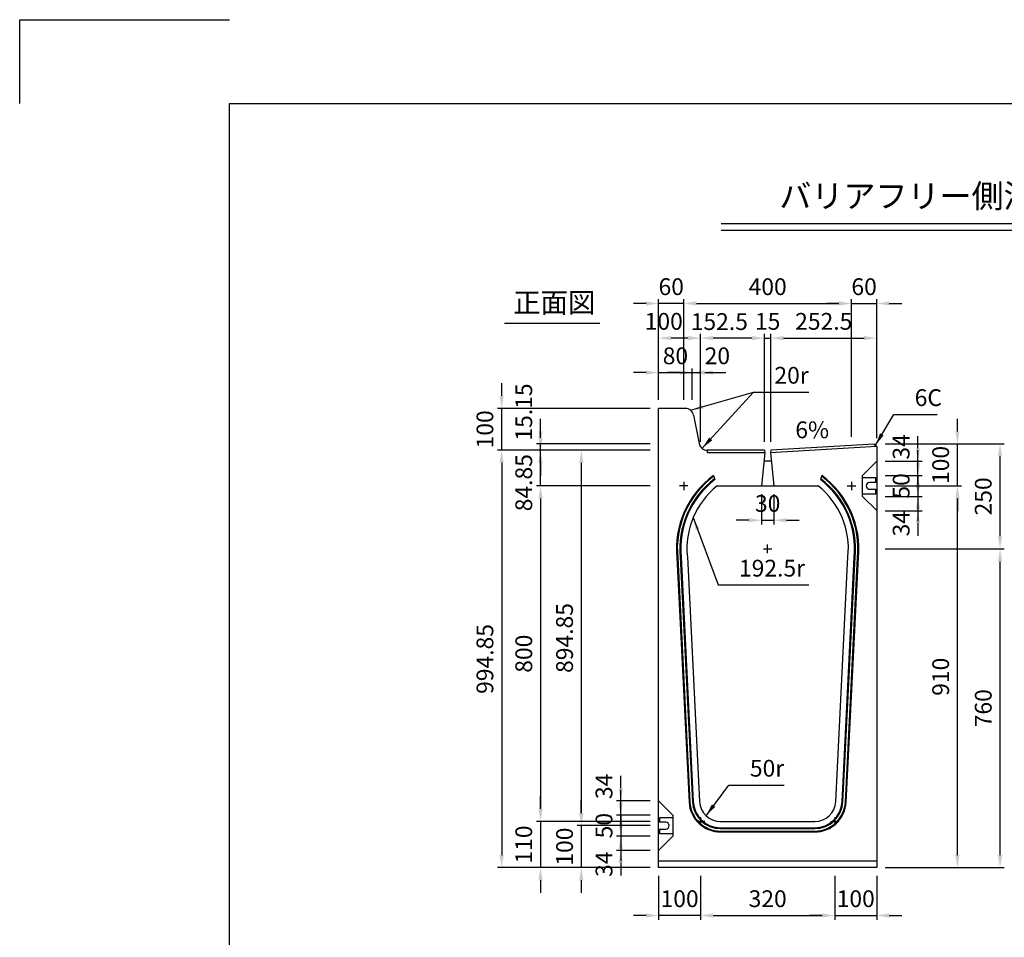
# Model space of a CAD drawing. Extents: x 0 to 5940, y 0 to 4200.
# Drawn here: x 0 to 2348, y 2012 to 4200 of the extents above; entities that cross this region are included whole.
import ezdxf
from ezdxf.enums import TextEntityAlignment as Align

# ---------------------------------------------------------------- set-up
doc = ezdxf.new("R2010")
doc.units = 0
doc.header["$LTSCALE"] = 0.5
doc.layers.get('0').update_dxf_attribs({"linetype": 'CONTINUOUS'})
doc.layers.get('DEFPOINTS').update_dxf_attribs({"linetype": 'CONTINUOUS'})
doc.layers.add('寸法引出', color=2, linetype='CONTINUOUS')
doc.layers.add('枠', color=3, linetype='CONTINUOUS')
doc.styles.add('SANWA', font='MSMINCHO.TTF')
doc.dimstyles.new('SANWA', dxfattribs={"dimtxt": 2.5, "dimasz": 2.5, "dimexe": 1, "dimexo": 1, "dimgap": 0, "dimtad": 1, "dimdec": 4, "dimdsep": 46, "dimtxsty": 'SANWA', "dimcen": 0, "dimclrd": 2, "dimclre": 2, "dimclrt": 2, "dimadec": 0, "dimazin": 0, "dimtfac": 1, "dimtdec": 4, "dimtix": 1, "dimtmove": 0, "dimatfit": 3, "dimfxl": 1, "dimtolj": 1, "dimtzin": 0, "dimarcsym": 0})

# ---------------------------------------------------------------- blocks, each defined once
blk = doc.blocks.new('*D212')
at = {"layer": 'DEFPOINTS', "color": 0, "ltscale": 20}
for p in [(1523.7, 2178.4), (1623.7, 2178.4), (1523.7, 2064.2)]:
    blk.add_point(p, dxfattribs=at)
at = {"layer": '寸法引出', "lineweight": -2, "ltscale": 20}
for p, q in [((1523.7, 2158.4), (1523.7, 2054.2)), ((1493.7, 2064.2), (1463.7, 2064.2)), ((1623.7, 2064.2), (1523.7, 2064.2)), ((1653.7, 2064.2), (1683.7, 2064.2))]:
    blk.add_line(p, q, dxfattribs=at)
at = {"layer": '寸法引出', "ltscale": 20}
for points in [[(1493.7, 2069.2), (1493.7, 2059.2), (1523.7, 2064.2)], [(1653.7, 2069.2), (1653.7, 2059.2), (1623.7, 2064.2)]]:
    blk.add_solid(points, dxfattribs=at)
at = {"layer": '寸法引出', "ltscale": 20, "insert": (1573.7, 2104.2), "char_height": 40, "attachment_point": 5, "style": 'SANWA'}
blk.add_mtext('\\A1;100', dxfattribs=at)
blk = doc.blocks.new('*D213')
at = {"layer": 'DEFPOINTS', "color": 0, "ltscale": 20}
for p in [(1943.7, 2178.4), (2043.7, 2178.4), (2043.7, 2064.2)]:
    blk.add_point(p, dxfattribs=at)
at = {"layer": '寸法引出', "lineweight": -2, "ltscale": 20}
for p, q in [((2043.7, 2158.4), (2043.7, 2054.2)), ((1913.7, 2064.2), (1883.7, 2064.2)), ((1943.7, 2064.2), (2043.7, 2064.2)), ((2073.7, 2064.2), (2103.7, 2064.2))]:
    blk.add_line(p, q, dxfattribs=at)
at = {"layer": '寸法引出', "ltscale": 20}
for points in [[(1913.7, 2069.2), (1913.7, 2059.2), (1943.7, 2064.2)], [(2073.7, 2069.2), (2073.7, 2059.2), (2043.7, 2064.2)]]:
    blk.add_solid(points, dxfattribs=at)
at = {"layer": '寸法引出', "ltscale": 20, "insert": (1993.7, 2104.2), "char_height": 40, "attachment_point": 5, "style": 'SANWA'}
blk.add_mtext('\\A1;100', dxfattribs=at)
blk = doc.blocks.new('*D214')
at = {"layer": 'DEFPOINTS', "color": 0, "ltscale": 20}
for p in [(1623.7, 2178.4), (1943.7, 2178.4), (1943.7, 2064.2)]:
    blk.add_point(p, dxfattribs=at)
at = {"layer": '寸法引出', "lineweight": -2, "ltscale": 20}
for p, q in [((1623.7, 2158.4), (1623.7, 2054.2)), ((1943.7, 2158.4), (1943.7, 2054.2)), ((1653.7, 2064.2), (1913.7, 2064.2))]:
    blk.add_line(p, q, dxfattribs=at)
at = {"layer": '寸法引出', "ltscale": 20}
for points in [[(1653.7, 2069.2), (1653.7, 2059.2), (1623.7, 2064.2)], [(1913.7, 2069.2), (1913.7, 2059.2), (1943.7, 2064.2)]]:
    blk.add_solid(points, dxfattribs=at)
at = {"layer": '寸法引出', "ltscale": 20, "insert": (1783.7, 2104.2), "char_height": 40, "attachment_point": 5, "style": 'SANWA'}
blk.add_mtext('\\A1;320', dxfattribs=at)
blk = doc.blocks.new('*D253')
at = {"layer": 'DEFPOINTS', "color": 0, "ltscale": 20}
for p in [(2043.7, 3188.4), (2337.8, 3188.4), (2043.7, 2938.4)]:
    blk.add_point(p, dxfattribs=at)
at = {"layer": '寸法引出', "lineweight": -2, "ltscale": 20}
for p, q in [((2063.7, 3188.4), (2347.8, 3188.4)), ((2337.8, 2968.4), (2337.8, 3158.4))]:
    blk.add_line(p, q, dxfattribs=at)
at = {"layer": '寸法引出', "ltscale": 20}
for points in [[(2332.8, 3158.4), (2342.8, 3158.4), (2337.8, 3188.4)], [(2332.8, 2968.4), (2342.8, 2968.4), (2337.8, 2938.4)]]:
    blk.add_solid(points, dxfattribs=at)
at = {"layer": '寸法引出', "ltscale": 20, "insert": (2297.8, 3063.4), "char_height": 40, "attachment_point": 5, "rotation": 90, "style": 'SANWA'}
blk.add_mtext('\\A1;250', dxfattribs=at)
blk = doc.blocks.new('*D254')
at = {"layer": 'DEFPOINTS', "color": 0, "ltscale": 20}
for p in [(2043.7, 2938.4), (2337.8, 2938.4), (2043.7, 2178.4)]:
    blk.add_point(p, dxfattribs=at)
at = {"layer": '寸法引出', "lineweight": -2, "ltscale": 20}
for p, q in [((2063.7, 2938.4), (2347.8, 2938.4)), ((2337.8, 2208.4), (2337.8, 2908.4)), ((2063.7, 2178.4), (2347.8, 2178.4))]:
    blk.add_line(p, q, dxfattribs=at)
at = {"layer": '寸法引出', "ltscale": 20}
for points in [[(2332.8, 2908.4), (2342.8, 2908.4), (2337.8, 2938.4)], [(2332.8, 2208.4), (2342.8, 2208.4), (2337.8, 2178.4)]]:
    blk.add_solid(points, dxfattribs=at)
at = {"layer": '寸法引出', "ltscale": 20, "insert": (2297.8, 2558.4), "char_height": 40, "attachment_point": 5, "rotation": 90, "style": 'SANWA'}
blk.add_mtext('\\A1;760', dxfattribs=at)
blk = doc.blocks.new('*D255')
at = {"layer": 'DEFPOINTS', "color": 0, "ltscale": 20}
for p in [(1791.2, 3440.8), (1776.2, 3173.3), (1791.2, 3173.3)]:
    blk.add_point(p, dxfattribs=at)
at = {"layer": '寸法引出', "lineweight": -2, "ltscale": 20}
for p, q in [((1746.2, 3440.8), (1716.2, 3440.8)), ((1776.2, 3193.3), (1776.2, 3450.8)), ((1776.2, 3440.8), (1791.2, 3440.8)), ((1791.2, 3193.3), (1791.2, 3450.8)), ((1821.2, 3440.8), (1851.2, 3440.8))]:
    blk.add_line(p, q, dxfattribs=at)
at = {"layer": '寸法引出', "ltscale": 20}
for points in [[(1746.2, 3445.8), (1746.2, 3435.8), (1776.2, 3440.8)], [(1821.2, 3445.8), (1821.2, 3435.8), (1791.2, 3440.8)]]:
    blk.add_solid(points, dxfattribs=at)
at = {"layer": '寸法引出', "ltscale": 20, "insert": (1783.7, 3480.8), "char_height": 40, "attachment_point": 5, "style": 'SANWA'}
blk.add_mtext('\\A1;15', dxfattribs=at)
blk = doc.blocks.new('*D256')
at = {"layer": 'DEFPOINTS', "color": 0, "ltscale": 20}
for p in [(2043.7, 3440.8), (1791.2, 3173.3), (2043.7, 3182.4)]:
    blk.add_point(p, dxfattribs=at)
at = {"layer": '寸法引出', "lineweight": -2, "ltscale": 20}
for p, q in [((1821.2, 3440.8), (2013.7, 3440.8)), ((2043.7, 3202.4), (2043.7, 3450.8))]:
    blk.add_line(p, q, dxfattribs=at)
at = {"layer": '寸法引出', "ltscale": 20}
for points in [[(1821.2, 3445.8), (1821.2, 3435.8), (1791.2, 3440.8)], [(2013.7, 3445.8), (2013.7, 3435.8), (2043.7, 3440.8)]]:
    blk.add_solid(points, dxfattribs=at)
at = {"layer": '寸法引出', "ltscale": 20, "insert": (1917.4, 3480.8), "char_height": 40, "attachment_point": 5, "style": 'SANWA'}
blk.add_mtext('\\A1;252.5', dxfattribs=at)
blk = doc.blocks.new('*D257')
at = {"layer": 'DEFPOINTS', "color": 0, "ltscale": 20}
for p in [(2043.7, 3523.4), (1983.7, 3185.4), (2043.7, 3182.4)]:
    blk.add_point(p, dxfattribs=at)
at = {"layer": '寸法引出', "lineweight": -2, "ltscale": 20}
for p, q in [((1953.7, 3523.4), (1923.7, 3523.4)), ((1983.7, 3523.4), (2043.7, 3523.4)), ((2043.7, 3202.4), (2043.7, 3533.4)), ((2073.7, 3523.4), (2103.7, 3523.4))]:
    blk.add_line(p, q, dxfattribs=at)
at = {"layer": '寸法引出', "ltscale": 20}
for points in [[(1953.7, 3528.4), (1953.7, 3518.4), (1983.7, 3523.4)], [(2073.7, 3528.4), (2073.7, 3518.4), (2043.7, 3523.4)]]:
    blk.add_solid(points, dxfattribs=at)
at = {"layer": '寸法引出', "ltscale": 20, "insert": (2013.7, 3563.4), "char_height": 40, "attachment_point": 5, "style": 'SANWA'}
blk.add_mtext('\\A1;60', dxfattribs=at)
blk = doc.blocks.new('*D258')
at = {"layer": 'DEFPOINTS', "color": 0, "ltscale": 20}
for p in [(1523.7, 3440.8), (1523.7, 3273.3), (1623.7, 3173.3)]:
    blk.add_point(p, dxfattribs=at)
at = {"layer": '寸法引出', "lineweight": -2, "ltscale": 20}
for p, q in [((1523.7, 3293.3), (1523.7, 3450.8)), ((1593.7, 3440.8), (1553.7, 3440.8))]:
    blk.add_line(p, q, dxfattribs=at)
at = {"layer": '寸法引出', "ltscale": 20}
for points in [[(1553.7, 3445.8), (1553.7, 3435.8), (1523.7, 3440.8)], [(1593.7, 3445.8), (1593.7, 3435.8), (1623.7, 3440.8)]]:
    blk.add_solid(points, dxfattribs=at)
at = {"layer": '寸法引出', "ltscale": 20, "insert": (1535.9, 3480.8), "char_height": 40, "attachment_point": 5, "style": 'SANWA'}
blk.add_mtext('\\A1;100', dxfattribs=at)
blk = doc.blocks.new('*D259')
at = {"layer": 'DEFPOINTS', "color": 0, "ltscale": 20}
for p in [(1523.7, 3523.4), (1523.7, 3273.3), (1583.7, 3273.3)]:
    blk.add_point(p, dxfattribs=at)
at = {"layer": '寸法引出', "lineweight": -2, "ltscale": 20}
for p, q in [((1493.7, 3523.4), (1463.7, 3523.4)), ((1523.7, 3293.3), (1523.7, 3533.4)), ((1583.7, 3523.4), (1523.7, 3523.4)), ((1613.7, 3523.4), (1643.7, 3523.4))]:
    blk.add_line(p, q, dxfattribs=at)
at = {"layer": '寸法引出', "ltscale": 20}
for points in [[(1493.7, 3528.4), (1493.7, 3518.4), (1523.7, 3523.4)], [(1613.7, 3528.4), (1613.7, 3518.4), (1583.7, 3523.4)]]:
    blk.add_solid(points, dxfattribs=at)
at = {"layer": '寸法引出', "ltscale": 20, "insert": (1553.7, 3563.4), "char_height": 40, "attachment_point": 5, "style": 'SANWA'}
blk.add_mtext('\\A1;60', dxfattribs=at)
blk = doc.blocks.new('*D260')
at = {"layer": 'DEFPOINTS', "color": 0, "ltscale": 20}
for p in [(1983.7, 3523.4), (1583.7, 3273.3), (1983.7, 3185.4)]:
    blk.add_point(p, dxfattribs=at)
at = {"layer": '寸法引出', "lineweight": -2, "ltscale": 20}
for p, q in [((1583.7, 3293.3), (1583.7, 3533.4)), ((1613.7, 3523.4), (1953.7, 3523.4)), ((1983.7, 3205.4), (1983.7, 3533.4))]:
    blk.add_line(p, q, dxfattribs=at)
at = {"layer": '寸法引出', "ltscale": 20}
for points in [[(1613.7, 3528.4), (1613.7, 3518.4), (1583.7, 3523.4)], [(1953.7, 3528.4), (1953.7, 3518.4), (1983.7, 3523.4)]]:
    blk.add_solid(points, dxfattribs=at)
at = {"layer": '寸法引出', "ltscale": 20, "insert": (1783.7, 3563.4), "char_height": 40, "attachment_point": 5, "style": 'SANWA'}
blk.add_mtext('\\A1;400', dxfattribs=at)
blk = doc.blocks.new('*D261')
at = {"layer": 'DEFPOINTS', "color": 0, "ltscale": 20}
for p in [(1523.7, 3173.3), (1339.3, 2278.4), (1523.7, 2278.4)]:
    blk.add_point(p, dxfattribs=at)
at = {"layer": '寸法引出', "lineweight": -2, "ltscale": 20}
for p, q in [((1503.7, 3173.3), (1329.3, 3173.3)), ((1339.3, 3143.3), (1339.3, 2308.4)), ((1503.7, 2278.4), (1329.3, 2278.4))]:
    blk.add_line(p, q, dxfattribs=at)
at = {"layer": '寸法引出', "ltscale": 20}
for points in [[(1334.3, 3143.3), (1344.3, 3143.3), (1339.3, 3173.3)], [(1334.3, 2308.4), (1344.3, 2308.4), (1339.3, 2278.4)]]:
    blk.add_solid(points, dxfattribs=at)
at = {"layer": '寸法引出', "ltscale": 20, "insert": (1299.3, 2725.8), "char_height": 40, "attachment_point": 5, "rotation": 90, "style": 'SANWA'}
blk.add_mtext('\\A1;894.85', dxfattribs=at)
blk = doc.blocks.new('*D262')
at = {"layer": 'DEFPOINTS', "color": 0, "ltscale": 20}
for p in [(2043.7, 3088.4), (2236.2, 3088.4), (2043.7, 2178.4)]:
    blk.add_point(p, dxfattribs=at)
at = {"layer": '寸法引出', "lineweight": -2, "ltscale": 20}
for p, q in [((2063.7, 3088.4), (2246.2, 3088.4)), ((2236.2, 2208.4), (2236.2, 3058.4)), ((2063.7, 2178.4), (2246.2, 2178.4))]:
    blk.add_line(p, q, dxfattribs=at)
at = {"layer": '寸法引出', "ltscale": 20}
for points in [[(2231.2, 3058.4), (2241.2, 3058.4), (2236.2, 3088.4)], [(2231.2, 2208.4), (2241.2, 2208.4), (2236.2, 2178.4)]]:
    blk.add_solid(points, dxfattribs=at)
at = {"layer": '寸法引出', "ltscale": 20, "insert": (2196.2, 2633.4), "char_height": 40, "attachment_point": 5, "rotation": 90, "style": 'SANWA'}
blk.add_mtext('\\A1;910', dxfattribs=at)
blk = doc.blocks.new('*D263')
at = {"layer": 'DEFPOINTS', "color": 0, "ltscale": 20}
for p in [(1523.7, 3173.3), (1149.4, 2178.4), (1523.7, 2178.4)]:
    blk.add_point(p, dxfattribs=at)
at = {"layer": '寸法引出', "lineweight": -2, "ltscale": 20}
for p, q in [((1503.7, 3173.3), (1139.4, 3173.3)), ((1149.4, 3143.3), (1149.4, 2208.4)), ((1503.7, 2178.4), (1139.4, 2178.4))]:
    blk.add_line(p, q, dxfattribs=at)
at = {"layer": '寸法引出', "ltscale": 20}
for points in [[(1144.4, 3143.3), (1154.4, 3143.3), (1149.4, 3173.3)], [(1144.4, 2208.4), (1154.4, 2208.4), (1149.4, 2178.4)]]:
    blk.add_solid(points, dxfattribs=at)
at = {"layer": '寸法引出', "ltscale": 20, "insert": (1109.4, 2675.8), "char_height": 40, "attachment_point": 5, "rotation": 90, "style": 'SANWA'}
blk.add_mtext('\\A1;994.85', dxfattribs=at)
blk = doc.blocks.new('*D264')
at = {"layer": 'DEFPOINTS', "color": 0, "ltscale": 20}
for p in [(1523.7, 3088.4), (1242.1, 2288.4), (1523.7, 2288.4)]:
    blk.add_point(p, dxfattribs=at)
at = {"layer": '寸法引出', "lineweight": -2, "ltscale": 20}
for p, q in [((1503.7, 3088.4), (1232.1, 3088.4)), ((1242.1, 3058.4), (1242.1, 2318.4)), ((1503.7, 2288.4), (1232.1, 2288.4))]:
    blk.add_line(p, q, dxfattribs=at)
at = {"layer": '寸法引出', "ltscale": 20}
for points in [[(1237.1, 3058.4), (1247.1, 3058.4), (1242.1, 3088.4)], [(1237.1, 2318.4), (1247.1, 2318.4), (1242.1, 2288.4)]]:
    blk.add_solid(points, dxfattribs=at)
at = {"layer": '寸法引出', "ltscale": 20, "insert": (1202.1, 2688.4), "char_height": 40, "attachment_point": 5, "rotation": 90, "style": 'SANWA'}
blk.add_mtext('\\A1;800', dxfattribs=at)
blk = doc.blocks.new('*D265')
at = {"layer": 'DEFPOINTS', "color": 0, "ltscale": 20}
for p in [(1523.7, 2278.4), (1339.3, 2178.4), (1523.7, 2178.4)]:
    blk.add_point(p, dxfattribs=at)
at = {"layer": '寸法引出', "lineweight": -2, "ltscale": 20}
for p, q in [((1339.3, 2308.4), (1339.3, 2338.4)), ((1339.3, 2278.4), (1339.3, 2178.4)), ((1503.7, 2178.4), (1329.3, 2178.4)), ((1339.3, 2148.4), (1339.3, 2118.4))]:
    blk.add_line(p, q, dxfattribs=at)
at = {"layer": '寸法引出', "ltscale": 20}
for points in [[(1334.3, 2308.4), (1344.3, 2308.4), (1339.3, 2278.4)], [(1334.3, 2148.4), (1344.3, 2148.4), (1339.3, 2178.4)]]:
    blk.add_solid(points, dxfattribs=at)
at = {"layer": '寸法引出', "ltscale": 20, "insert": (1299.3, 2228.4), "char_height": 40, "attachment_point": 5, "rotation": 90, "style": 'SANWA'}
blk.add_mtext('\\A1;100', dxfattribs=at)
blk = doc.blocks.new('*D266')
at = {"layer": 'DEFPOINTS', "color": 0, "ltscale": 20}
for p in [(1523.7, 2288.4), (1242.1, 2178.4), (1523.7, 2178.4)]:
    blk.add_point(p, dxfattribs=at)
at = {"layer": '寸法引出', "lineweight": -2, "ltscale": 20}
for p, q in [((1242.1, 2318.4), (1242.1, 2348.4)), ((1242.1, 2288.4), (1242.1, 2178.4)), ((1503.7, 2178.4), (1232.1, 2178.4)), ((1242.1, 2148.4), (1242.1, 2118.4))]:
    blk.add_line(p, q, dxfattribs=at)
at = {"layer": '寸法引出', "ltscale": 20}
for points in [[(1237.1, 2318.4), (1247.1, 2318.4), (1242.1, 2288.4)], [(1237.1, 2148.4), (1247.1, 2148.4), (1242.1, 2178.4)]]:
    blk.add_solid(points, dxfattribs=at)
at = {"layer": '寸法引出', "ltscale": 20, "insert": (1202.1, 2233.4), "char_height": 40, "attachment_point": 5, "rotation": 90, "style": 'SANWA'}
blk.add_mtext('\\A1;110', dxfattribs=at)
blk = doc.blocks.new('*D267')
at = {"layer": 'DEFPOINTS', "color": 0, "ltscale": 20}
for p in [(1433.4, 2337.4), (1523.7, 2337.4), (1523.7, 2303.4)]:
    blk.add_point(p, dxfattribs=at)
at = {"layer": '寸法引出', "lineweight": -2, "ltscale": 20}
for p, q in [((1433.4, 2367.4), (1433.4, 2397.4)), ((1503.7, 2337.4), (1423.4, 2337.4)), ((1433.4, 2303.4), (1433.4, 2337.4)), ((1433.4, 2273.4), (1433.4, 2243.4))]:
    blk.add_line(p, q, dxfattribs=at)
at = {"layer": '寸法引出', "ltscale": 20}
for points in [[(1428.4, 2367.4), (1438.4, 2367.4), (1433.4, 2337.4)], [(1428.4, 2273.4), (1438.4, 2273.4), (1433.4, 2303.4)]]:
    blk.add_solid(points, dxfattribs=at)
at = {"layer": '寸法引出', "ltscale": 20, "insert": (1393.4, 2372.1), "char_height": 40, "attachment_point": 5, "rotation": 90, "style": 'SANWA'}
blk.add_mtext('\\A1;34', dxfattribs=at)
blk = doc.blocks.new('*D268')
at = {"layer": 'DEFPOINTS', "color": 0, "ltscale": 20}
for p in [(1523.7, 2253.4), (1433.4, 2219.4), (1523.7, 2219.4)]:
    blk.add_point(p, dxfattribs=at)
at = {"layer": '寸法引出', "lineweight": -2, "ltscale": 20}
for p, q in [((1433.4, 2283.4), (1433.4, 2313.4)), ((1433.4, 2253.4), (1433.4, 2219.4)), ((1503.7, 2219.4), (1423.4, 2219.4)), ((1433.4, 2189.4), (1433.4, 2159.4))]:
    blk.add_line(p, q, dxfattribs=at)
at = {"layer": '寸法引出', "ltscale": 20}
for points in [[(1428.4, 2283.4), (1438.4, 2283.4), (1433.4, 2253.4)], [(1428.4, 2189.4), (1438.4, 2189.4), (1433.4, 2219.4)]]:
    blk.add_solid(points, dxfattribs=at)
at = {"layer": '寸法引出', "ltscale": 20, "insert": (1393.4, 2186.4), "char_height": 40, "attachment_point": 5, "rotation": 90, "style": 'SANWA'}
blk.add_mtext('\\A1;34', dxfattribs=at)
blk = doc.blocks.new('*D269')
at = {"layer": 'DEFPOINTS', "color": 0, "ltscale": 20}
for p in [(1523.7, 2303.4), (1433.4, 2253.4), (1523.7, 2253.4)]:
    blk.add_point(p, dxfattribs=at)
at = {"layer": '寸法引出', "lineweight": -2, "ltscale": 20}
for p, q in [((1433.4, 2333.4), (1433.4, 2363.4)), ((1503.7, 2303.4), (1423.4, 2303.4)), ((1433.4, 2303.4), (1433.4, 2253.4)), ((1503.7, 2253.4), (1423.4, 2253.4)), ((1433.4, 2223.4), (1433.4, 2193.4))]:
    blk.add_line(p, q, dxfattribs=at)
at = {"layer": '寸法引出', "ltscale": 20}
for points in [[(1428.4, 2333.4), (1438.4, 2333.4), (1433.4, 2303.4)], [(1428.4, 2223.4), (1438.4, 2223.4), (1433.4, 2253.4)]]:
    blk.add_solid(points, dxfattribs=at)
at = {"layer": '寸法引出', "ltscale": 20, "insert": (1393.4, 2278.4), "char_height": 40, "attachment_point": 5, "rotation": 90, "style": 'SANWA'}
blk.add_mtext('\\A1;50', dxfattribs=at)
blk = doc.blocks.new('*D270')
at = {"layer": 'DEFPOINTS', "color": 0, "ltscale": 20}
for p in [(1149.4, 3273.3), (1523.7, 3273.3), (1523.7, 3173.3)]:
    blk.add_point(p, dxfattribs=at)
at = {"layer": '寸法引出', "lineweight": -2, "ltscale": 20}
for p, q in [((1149.4, 3303.3), (1149.4, 3333.3)), ((1503.7, 3273.3), (1139.4, 3273.3)), ((1149.4, 3173.3), (1149.4, 3273.3)), ((1149.4, 3143.3), (1149.4, 3113.3))]:
    blk.add_line(p, q, dxfattribs=at)
at = {"layer": '寸法引出', "ltscale": 20}
for points in [[(1144.4, 3303.3), (1154.4, 3303.3), (1149.4, 3273.3)], [(1144.4, 3143.3), (1154.4, 3143.3), (1149.4, 3173.3)]]:
    blk.add_solid(points, dxfattribs=at)
at = {"layer": '寸法引出', "ltscale": 20, "insert": (1109.4, 3223.3), "char_height": 40, "attachment_point": 5, "rotation": 90, "style": 'SANWA'}
blk.add_mtext('\\A1;100', dxfattribs=at)
blk = doc.blocks.new('*D271')
at = {"layer": 'DEFPOINTS', "color": 0, "ltscale": 20}
for p in [(1242.1, 3188.4), (1523.7, 3188.4), (1523.7, 3173.3)]:
    blk.add_point(p, dxfattribs=at)
at = {"layer": '寸法引出', "lineweight": -2, "ltscale": 20}
for p, q in [((1242.1, 3218.4), (1242.1, 3248.4)), ((1503.7, 3188.4), (1232.1, 3188.4)), ((1242.1, 3173.3), (1242.1, 3188.4)), ((1242.1, 3143.3), (1242.1, 3113.3))]:
    blk.add_line(p, q, dxfattribs=at)
at = {"layer": '寸法引出', "ltscale": 20}
for points in [[(1237.1, 3218.4), (1247.1, 3218.4), (1242.1, 3188.4)], [(1237.1, 3143.3), (1247.1, 3143.3), (1242.1, 3173.3)]]:
    blk.add_solid(points, dxfattribs=at)
at = {"layer": '寸法引出', "ltscale": 20, "insert": (1202.1, 3264.6), "char_height": 40, "attachment_point": 5, "rotation": 90, "style": 'SANWA'}
blk.add_mtext('\\A1;15.15', dxfattribs=at)
blk = doc.blocks.new('*D272')
at = {"layer": 'DEFPOINTS', "color": 0, "ltscale": 20}
for p in [(1242.1, 3173.3), (1523.7, 3173.3), (1523.7, 3088.4)]:
    blk.add_point(p, dxfattribs=at)
at = {"layer": '寸法引出', "lineweight": -2, "ltscale": 20}
for p, q in [((1242.1, 3203.3), (1242.1, 3233.3)), ((1503.7, 3173.3), (1232.1, 3173.3)), ((1242.1, 3088.4), (1242.1, 3173.3)), ((1242.1, 3058.4), (1242.1, 3028.4))]:
    blk.add_line(p, q, dxfattribs=at)
at = {"layer": '寸法引出', "ltscale": 20}
for points in [[(1237.1, 3203.3), (1247.1, 3203.3), (1242.1, 3173.3)], [(1237.1, 3058.4), (1247.1, 3058.4), (1242.1, 3088.4)]]:
    blk.add_solid(points, dxfattribs=at)
at = {"layer": '寸法引出', "ltscale": 20, "insert": (1202.1, 3096.1), "char_height": 40, "attachment_point": 5, "rotation": 90, "style": 'SANWA'}
blk.add_mtext('\\A1;84.85', dxfattribs=at)
blk = doc.blocks.new('*D273')
at = {"layer": 'DEFPOINTS', "color": 0, "ltscale": 20}
for p in [(2043.7, 3188.4), (2236.2, 3188.4), (2043.7, 3088.4)]:
    blk.add_point(p, dxfattribs=at)
at = {"layer": '寸法引出', "lineweight": -2, "ltscale": 20}
for p, q in [((2236.2, 3218.4), (2236.2, 3248.4)), ((2063.7, 3188.4), (2246.2, 3188.4)), ((2236.2, 3088.4), (2236.2, 3188.4)), ((2236.2, 3058.4), (2236.2, 3028.4))]:
    blk.add_line(p, q, dxfattribs=at)
at = {"layer": '寸法引出', "ltscale": 20}
for points in [[(2231.2, 3218.4), (2241.2, 3218.4), (2236.2, 3188.4)], [(2231.2, 3058.4), (2241.2, 3058.4), (2236.2, 3088.4)]]:
    blk.add_solid(points, dxfattribs=at)
at = {"layer": '寸法引出', "ltscale": 20, "insert": (2196.2, 3138.4), "char_height": 40, "attachment_point": 5, "rotation": 90, "style": 'SANWA'}
blk.add_mtext('\\A1;100', dxfattribs=at)
blk = doc.blocks.new('*D274')
at = {"layer": 'DEFPOINTS', "color": 0, "ltscale": 20}
for p in [(2043.7, 3147.4), (2142, 3147.4), (2043.7, 3113.4)]:
    blk.add_point(p, dxfattribs=at)
at = {"layer": '寸法引出', "lineweight": -2, "ltscale": 20}
for p, q in [((2142, 3177.4), (2142, 3207.4)), ((2063.7, 3147.4), (2152, 3147.4)), ((2142, 3113.4), (2142, 3147.4)), ((2142, 3083.4), (2142, 3053.4))]:
    blk.add_line(p, q, dxfattribs=at)
at = {"layer": '寸法引出', "ltscale": 20}
for points in [[(2137, 3177.4), (2147, 3177.4), (2142, 3147.4)], [(2137, 3083.4), (2147, 3083.4), (2142, 3113.4)]]:
    blk.add_solid(points, dxfattribs=at)
at = {"layer": '寸法引出', "ltscale": 20, "insert": (2102, 3181.4), "char_height": 40, "attachment_point": 5, "rotation": 90, "style": 'SANWA'}
blk.add_mtext('\\A1;34', dxfattribs=at)
blk = doc.blocks.new('*D275')
at = {"layer": 'DEFPOINTS', "color": 0, "ltscale": 20}
for p in [(2043.7, 3063.4), (2043.7, 3029.4), (2142, 3029.4)]:
    blk.add_point(p, dxfattribs=at)
at = {"layer": '寸法引出', "lineweight": -2, "ltscale": 20}
for p, q in [((2142, 3093.4), (2142, 3123.4)), ((2142, 3063.4), (2142, 3029.4)), ((2063.7, 3029.4), (2152, 3029.4)), ((2142, 2999.4), (2142, 2969.4))]:
    blk.add_line(p, q, dxfattribs=at)
at = {"layer": '寸法引出', "ltscale": 20}
for points in [[(2137, 3093.4), (2147, 3093.4), (2142, 3063.4)], [(2137, 2999.4), (2147, 2999.4), (2142, 3029.4)]]:
    blk.add_solid(points, dxfattribs=at)
at = {"layer": '寸法引出', "ltscale": 20, "insert": (2102, 2998.3), "char_height": 40, "attachment_point": 5, "rotation": 90, "style": 'SANWA'}
blk.add_mtext('\\A1;34', dxfattribs=at)
blk = doc.blocks.new('*D276')
at = {"layer": 'DEFPOINTS', "color": 0, "ltscale": 20}
for p in [(2043.7, 3113.4), (2043.7, 3063.4), (2142, 3063.4)]:
    blk.add_point(p, dxfattribs=at)
at = {"layer": '寸法引出', "lineweight": -2, "ltscale": 20}
for p, q in [((2142, 3143.4), (2142, 3173.4)), ((2063.7, 3113.4), (2152, 3113.4)), ((2142, 3113.4), (2142, 3063.4)), ((2063.7, 3063.4), (2152, 3063.4)), ((2142, 3033.4), (2142, 3003.4))]:
    blk.add_line(p, q, dxfattribs=at)
at = {"layer": '寸法引出', "ltscale": 20}
for points in [[(2137, 3143.4), (2147, 3143.4), (2142, 3113.4)], [(2137, 3033.4), (2147, 3033.4), (2142, 3063.4)]]:
    blk.add_solid(points, dxfattribs=at)
at = {"layer": '寸法引出', "ltscale": 20, "insert": (2102, 3088.4), "char_height": 40, "attachment_point": 5, "rotation": 90, "style": 'SANWA'}
blk.add_mtext('\\A1;50', dxfattribs=at)
blk = doc.blocks.new('*D277')
at = {"layer": 'DEFPOINTS', "color": 0, "ltscale": 20}
for p in [(1768.7, 3088.4), (1798.7, 3088.4), (1798.7, 3006.5)]:
    blk.add_point(p, dxfattribs=at)
at = {"layer": '寸法引出', "lineweight": -2, "ltscale": 20}
for p, q in [((1768.7, 3068.4), (1768.7, 2996.5)), ((1798.7, 3068.4), (1798.7, 2996.5)), ((1738.7, 3006.5), (1708.7, 3006.5)), ((1768.7, 3006.5), (1798.7, 3006.5)), ((1828.7, 3006.5), (1858.7, 3006.5))]:
    blk.add_line(p, q, dxfattribs=at)
at = {"layer": '寸法引出', "ltscale": 20}
for points in [[(1738.7, 3011.5), (1738.7, 3001.5), (1768.7, 3006.5)], [(1828.7, 3011.5), (1828.7, 3001.5), (1798.7, 3006.5)]]:
    blk.add_solid(points, dxfattribs=at)
at = {"layer": '寸法引出', "ltscale": 20, "insert": (1783.7, 3046.5), "char_height": 40, "attachment_point": 5, "style": 'SANWA'}
blk.add_mtext('\\A1;30', dxfattribs=at)
blk = doc.blocks.new('*D278')
at = {"layer": 'DEFPOINTS', "color": 0, "ltscale": 20}
for p in [(1623.7, 3358.6), (1603.7, 3273.3), (1623.7, 3173.3)]:
    blk.add_point(p, dxfattribs=at)
at = {"layer": '寸法引出', "lineweight": -2, "ltscale": 20}
for p, q in [((1573.7, 3358.6), (1543.7, 3358.6)), ((1603.7, 3358.6), (1623.7, 3358.6)), ((1623.7, 3193.3), (1623.7, 3368.6)), ((1653.7, 3358.6), (1683.7, 3358.6))]:
    blk.add_line(p, q, dxfattribs=at)
at = {"layer": '寸法引出', "ltscale": 20}
for points in [[(1573.7, 3363.6), (1573.7, 3353.6), (1603.7, 3358.6)], [(1653.7, 3363.6), (1653.7, 3353.6), (1623.7, 3358.6)]]:
    blk.add_solid(points, dxfattribs=at)
at = {"layer": '寸法引出', "ltscale": 20, "insert": (1663.7, 3398.6), "char_height": 40, "attachment_point": 5, "style": 'SANWA'}
blk.add_mtext('\\A1;20', dxfattribs=at)
blk = doc.blocks.new('*D331')
at = {"layer": 'DEFPOINTS', "color": 0, "ltscale": 20}
for p in [(1603.7, 3358.6), (1523.7, 3273.3), (1603.7, 3273.3)]:
    blk.add_point(p, dxfattribs=at)
at = {"layer": '寸法引出', "lineweight": -2, "ltscale": 20}
for p, q in [((1493.7, 3358.6), (1463.7, 3358.6)), ((1523.7, 3293.3), (1523.7, 3368.6)), ((1523.7, 3358.6), (1603.7, 3358.6)), ((1603.7, 3293.3), (1603.7, 3368.6)), ((1633.7, 3358.6), (1663.7, 3358.6))]:
    blk.add_line(p, q, dxfattribs=at)
at = {"layer": '寸法引出', "ltscale": 20}
for points in [[(1493.7, 3363.6), (1493.7, 3353.6), (1523.7, 3358.6)], [(1633.7, 3363.6), (1633.7, 3353.6), (1603.7, 3358.6)]]:
    blk.add_solid(points, dxfattribs=at)
at = {"layer": '寸法引出', "ltscale": 20, "insert": (1563.7, 3398.6), "char_height": 40, "attachment_point": 5, "style": 'SANWA'}
blk.add_mtext('\\A1;80', dxfattribs=at)
blk = doc.blocks.new('*D280')
at = {"layer": 'DEFPOINTS', "color": 0, "ltscale": 20}
for p in [(1623.7, 3440.8), (1623.7, 3173.3), (1776.2, 3173.3)]:
    blk.add_point(p, dxfattribs=at)
at = {"layer": '寸法引出', "lineweight": -2, "ltscale": 20}
for p, q in [((1623.7, 3193.3), (1623.7, 3450.8)), ((1746.2, 3440.8), (1653.7, 3440.8)), ((1776.2, 3193.3), (1776.2, 3450.8))]:
    blk.add_line(p, q, dxfattribs=at)
at = {"layer": '寸法引出', "ltscale": 20}
for points in [[(1653.7, 3445.8), (1653.7, 3435.8), (1623.7, 3440.8)], [(1746.2, 3445.8), (1746.2, 3435.8), (1776.2, 3440.8)]]:
    blk.add_solid(points, dxfattribs=at)
at = {"layer": '寸法引出', "ltscale": 20, "insert": (1668.4, 3480.2), "char_height": 40, "attachment_point": 5, "style": 'SANWA'}
blk.add_mtext('\\A1;152.5', dxfattribs=at)

msp = doc.modelspace()

# ---------------------------------------------------------------- linework, layer by layer
for p, q in [((0, 4200), (500, 4200)), ((0, 4000), (0, 4200)), ((1673.17748, 3714.01518), (4750.33748, 3714.01518)), ((1673.17748, 3698.01518), (4750.33748, 3698.01518)), ((1156.01869, 3476.15566), (1383.20868, 3476.15566))]:
    msp.add_line(p, q)
at = {"ltscale": 20}
for p, q in [((1523.67748, 2178.40132), (1523.67748, 3273.25132)), ((1640.07356, 3167.25132), (1640.07356, 3173.25132)), ((1776.17748, 3173.25132), (1640.07356, 3173.25132)), ((1776.17748, 3173.25132), (1777.17748, 3167.25132)), ((1791.17748, 3173.25132), (1790.17748, 3167.25132)), ((2043.67748, 3182.40132), (2043.67748, 2178.40132)), ((1777.17748, 3167.25132), (1640.07356, 3167.25132)), ((1775.12929, 3148.25132), (1792.22568, 3148.25132)), ((2009.67748, 3113.40132), (2043.67748, 3147.40132)), ((1654.52157, 3113.40132), (1657.85519, 3103.40132)), ((1912.8334, 3113.40132), (1909.49978, 3103.40132)), ((2009.67748, 3063.40132), (2009.67748, 3113.40132)), ((2009.67748, 3069.40132), (2009.67748, 3107.40132)), ((2041.67748, 3107.40132), (2009.67748, 3107.40132)), ((2041.67748, 3096.40132), (2041.67748, 3107.40132)), ((1593.67748, 3088.40132), (1573.67748, 3088.40132)), ((1583.67748, 3098.40132), (1583.67748, 3078.40132)), ((1663.0282, 3088.40132), (1904.32677, 3088.40132)), ((1973.67748, 3088.40132), (1993.67748, 3088.40132)), ((1983.67748, 3098.40132), (1983.67748, 3078.40132)), ((2041.67748, 3096.40132), (2026.67748, 3096.40132)), ((2026.67748, 3080.40132), (2041.67748, 3080.40132)), ((2041.67748, 3069.40132), (2041.67748, 3080.40132)), ((2009.67748, 3069.40132), (2041.67748, 3069.40132)), ((2009.67748, 3063.40132), (2043.67748, 3029.40132)), ((1773.67748, 2938.40132), (1793.67748, 2938.40132)), ((1783.67748, 2928.40132), (1783.67748, 2948.40132)), ((1567.16878, 2917.95089), (1596.33352, 2334.656)), ((1569.16628, 2918.05076), (1598.33102, 2334.75588)), ((1575.15879, 2918.35039), (1604.32354, 2335.0555)), ((1577.1563, 2918.45027), (1606.32104, 2335.15538)), ((1592.13758, 2919.19933), (1621.30233, 2335.90444)), ((1946.05264, 2335.90444), (1975.21738, 2919.19933)), ((1961.03393, 2335.15538), (1990.19867, 2918.45027)), ((1963.03143, 2335.0555), (1992.19617, 2918.35039)), ((1969.02394, 2334.75588), (1998.18869, 2918.05076)), ((1971.02145, 2334.656), (2000.18619, 2917.95089)), ((1557.67748, 2303.40132), (1523.67748, 2337.40132)), ((1557.67748, 2303.40132), (1557.67748, 2253.40132)), ((1525.67748, 2297.40132), (1525.67748, 2286.40132)), ((1557.67748, 2297.40132), (1525.67748, 2297.40132)), ((1540.67748, 2286.40132), (1525.67748, 2286.40132)), ((1557.67748, 2297.40132), (1557.67748, 2259.40132)), ((1633.67748, 2288.40132), (1613.67748, 2288.40132)), ((1623.67748, 2298.40132), (1623.67748, 2278.40132)), ((1671.23995, 2288.40132), (1896.11502, 2288.40132)), ((1933.67748, 2288.40132), (1953.67748, 2288.40132)), ((1943.67748, 2298.40132), (1943.67748, 2278.40132)), ((1525.67748, 2270.40132), (1525.67748, 2259.40132)), ((1525.67748, 2270.40132), (1540.67748, 2270.40132)), ((1525.67748, 2259.40132), (1557.67748, 2259.40132)), ((1671.23995, 2273.40132), (1896.11502, 2273.40132)), ((1671.23995, 2271.40132), (1896.11502, 2271.40132)), ((1671.23995, 2265.40132), (1896.11502, 2265.40132)), ((1671.23995, 2263.40132), (1896.11502, 2263.40132)), ((1557.67748, 2253.40132), (1523.67748, 2219.40132)), ((2043.67748, 2193.40132), (1523.67748, 2193.40132)), ((2043.67748, 2178.40132), (1523.67748, 2178.40132))]:
    msp.add_line(p, q, dxfattribs=at)
at = {"ltscale": 15}
for p, q in [((1587.28141, 3273.25132), (1523.67748, 3273.25132)), ((1606.89302, 3257.17365), (1620.46195, 3189.329)), ((2043.62755, 3182.44882), (1790.1851, 3167.18066)), ((2037.68497, 3188.1017), (1791.17748, 3173.25132)), ((2037.68497, 3188.1017), (2043.67748, 3182.40132)), ((1777.17748, 3167.25132), (1768.67748, 3088.40132)), ((1790.17748, 3167.25132), (1798.67748, 3088.40132))]:
    msp.add_line(p, q, dxfattribs=at)
msp.add_arc((1587.28141, 3253.25132), 20, 11.30993247, 90, dxfattribs=at)
at = {"ltscale": 20}
for centre, radius, start, end in [((1640.07356, 3193.25132), 20, 191.30993247, 270), ((1783.67748, 2938.40132), 217.5, 126.42857901, 185.72481045), ((1783.67748, 2938.40132), 215.5, 126.60135865, 185.72481045), ((1783.67748, 2938.40132), 209.5, 127.14059687, 185.72481045), ((1783.67748, 2938.40132), 207.5, 127.32767129, 185.72481045), ((1783.67748, 2938.40132), 207.5, 354.27518955, 52.67232871), ((1783.67748, 2938.40132), 209.5, 354.27518955, 52.85940313), ((1783.67748, 2938.40132), 215.5, 354.27518955, 53.39864135), ((1783.67748, 2938.40132), 217.5, 354.27518955, 53.57142099), ((1783.67748, 2938.40132), 192.5, 128.81071405, 185.72481045), ((1783.67748, 2938.40132), 192.5, 354.27518955, 51.18928595), ((2026.67748, 3088.40132), 8, 90, 270), ((1671.23995, 2338.40132), 75, 182.86240523, 270), ((1671.23995, 2338.40132), 73, 182.86240523, 270), ((1671.23995, 2338.40132), 67, 182.86240523, 270), ((1671.23995, 2338.40132), 65, 182.86240523, 270), ((1671.23995, 2338.40132), 50, 182.86240523, 270), ((1896.11502, 2338.40132), 50, 270, 357.13759477), ((1896.11502, 2338.40132), 65, 270, 357.13759477), ((1896.11502, 2338.40132), 67, 270, 357.13759477), ((1896.11502, 2338.40132), 73, 270, 357.13759477), ((1896.11502, 2338.40132), 75, 270, 357.13759477), ((1540.67748, 2278.40132), 8, 270, 90)]:
    msp.add_arc(centre, radius, start, end, dxfattribs=at)
at = {"layer": '枠'}
for p, q in [((500, 200), (500, 4000)), ((500, 4000), (5740, 4000))]:
    msp.add_line(p, q, dxfattribs=at)

# ---------------------------------------------------------------- texts
at = {"style": 'SANWA'}
for s, height, p in [('バリアフリー側溝 ＳＡ-４Ｈ２ ４００×８００×１９９８（T-25）', 56, (2951.79776, 3772.37383)), ('正面図', 48, (1274.83846, 3519.232))]:
    msp.add_text(s, height=height, dxfattribs=at).set_placement(p, align=Align.MIDDLE)
at = {"layer": '寸法引出', "ltscale": 20, "char_height": 40, "attachment_point": 4, "style": 'SANWA'}
for s, insert in [('\\A1;20r', (1799.78982, 3352.17679)), ('\\A1;6C', (2134.29047, 3298.85376)), ('6%', (1849.61827, 3216.96635)), ('\\A1;192.5r', (1715.29065, 2892.28804)), ('\\A1;50r', (1741.32957, 2415.26905))]:
    msp.add_mtext(s, dxfattribs=dict(at, insert=insert))

# ---------------------------------------------------------------- dimensions: what is measured, and where the dimension line sits
at = {"layer": '寸法引出', "ltscale": 20}
for base, p1, p2, override, picture, middle in [((1523.67748, 3523.42263), (1583.67748, 3273.25132), (1523.67748, 3273.25132), {"dimscale": 20, "dimtxt": 2, "dimasz": 1.5, "dimexe": 0.5, "dimgap": 1, "dimse1": 1, "dimclrd": 256, "dimclre": 256, "dimclrt": 256, "dimtmove": 1}, '*D259', (1553.67748, 3563.42263)), ((1983.67748, 3523.42263), (1583.67748, 3273.25132), (1983.67748, 3185.40132), {"dimscale": 20, "dimtxt": 2, "dimasz": 1.5, "dimexe": 0.5, "dimgap": 1, "dimclrd": 256, "dimclre": 256, "dimclrt": 256}, '*D260', (1783.67748, 3563.42263)), ((2043.67748, 3523.42263), (1983.67748, 3185.40132), (2043.67748, 3182.40132), {"dimscale": 20, "dimtxt": 2, "dimasz": 1.5, "dimexe": 0.5, "dimgap": 1, "dimse1": 1, "dimclrd": 256, "dimclre": 256, "dimclrt": 256, "dimtmove": 1}, '*D257', (2013.67748, 3563.42263)), ((1791.17748, 3440.81519), (1776.17748, 3173.25132), (1791.17748, 3173.25132), {"dimscale": 20, "dimtxt": 2, "dimasz": 1.5, "dimexe": 0.5, "dimgap": 1, "dimclrd": 256, "dimclre": 256, "dimclrt": 256}, '*D255', (1783.67748, 3480.81519)), ((2043.67748, 3440.81519), (1791.17748, 3173.25132), (2043.67748, 3182.40132), {"dimscale": 20, "dimtxt": 2, "dimasz": 1.5, "dimexe": 0.5, "dimgap": 1, "dimse1": 1, "dimclrd": 256, "dimclre": 256, "dimclrt": 256, "dimtmove": 1}, '*D256', (1917.42748, 3480.81519)), ((1603.67748, 3358.62861), (1523.67748, 3273.25132), (1603.67748, 3273.25132), {"dimscale": 20, "dimtxt": 2, "dimasz": 1.5, "dimexe": 0.5, "dimgap": 1, "dimclrd": 256, "dimclre": 256, "dimclrt": 256}, '*D331', (1563.67748, 3398.62861)), ((1798.67748, 3006.51133), (1768.67748, 3088.40132), (1798.67748, 3088.40132), {"dimscale": 20, "dimtxt": 2, "dimasz": 1.5, "dimexe": 0.5, "dimgap": 1, "dimclrd": 256, "dimclre": 256, "dimclrt": 256}, '*D277', (1783.67748, 3046.51133)), ((1523.67748, 2064.18751), (1623.67748, 2178.40132), (1523.67748, 2178.40132), {"dimscale": 20, "dimtxt": 2, "dimasz": 1.5, "dimexe": 0.5, "dimgap": 1, "dimse1": 1, "dimclrd": 256, "dimclre": 256, "dimclrt": 256, "dimtmove": 1}, '*D212', (1573.67748, 2104.18751)), ((1943.67748, 2064.18751), (1623.67748, 2178.40132), (1943.67748, 2178.40132), {"dimscale": 20, "dimtxt": 2, "dimasz": 1.5, "dimexe": 0.5, "dimgap": 1, "dimclrd": 256, "dimclre": 256, "dimclrt": 256}, '*D214', (1783.67748, 2104.18751)), ((2043.67748, 2064.18751), (1943.67748, 2178.40132), (2043.67748, 2178.40132), {"dimscale": 20, "dimtxt": 2, "dimasz": 1.5, "dimexe": 0.5, "dimgap": 1, "dimse1": 1, "dimclrd": 256, "dimclre": 256, "dimclrt": 256, "dimtmove": 1}, '*D213', (1993.67748, 2104.18751))]:
    dim = msp.add_linear_dim(base=base, p1=p1, p2=p2, dimstyle='SANWA', override=override, dxfattribs=at)
    dim.commit()
    dim.dimension.update_dxf_attribs({"geometry": picture, "text_midpoint": middle})
for base, p1, p2, override, picture, middle in [((1523.67748, 3440.81519), (1623.67748, 3173.25132), (1523.67748, 3273.25132), {"dimscale": 20, "dimtxt": 2, "dimasz": 1.5, "dimexe": 0.5, "dimgap": 1, "dimse1": 1, "dimclrd": 256, "dimclre": 256, "dimclrt": 256, "dimtmove": 1}, '*D258', (1535.8812, 3440.81519)), ((1623.67748, 3440.81519), (1776.17748, 3173.25132), (1623.67748, 3173.25132), {"dimscale": 20, "dimtxt": 2, "dimasz": 1.5, "dimexe": 0.5, "dimgap": 1, "dimclrd": 256, "dimclre": 256, "dimclrt": 256, "dimtmove": 1}, '*D280', (1668.43828, 3440.15952)), ((1623.67748, 3358.62861), (1603.67748, 3273.25132), (1623.67748, 3173.25132), {"dimscale": 20, "dimtxt": 2, "dimasz": 1.5, "dimexe": 0.5, "dimgap": 1, "dimse1": 1, "dimclrd": 256, "dimclre": 256, "dimclrt": 256, "dimtmove": 1}, '*D278', (1663.67748, 3358.62861))]:
    dim = msp.add_linear_dim(base=base, p1=p1, p2=p2, dimstyle='SANWA', override=override, dxfattribs=at)
    dim.commit()
    dim.dimension.update_dxf_attribs({"geometry": picture, "text_midpoint": middle, "dimtype": 160})
for base, p1, p2, override, picture, middle in [((1149.43688, 3273.25132), (1523.67748, 3173.25132), (1523.67748, 3273.25132), {"dimscale": 20, "dimtxt": 2, "dimasz": 1.5, "dimexe": 0.5, "dimgap": 1, "dimse1": 1, "dimclrd": 256, "dimclre": 256, "dimclrt": 256, "dimtmove": 1}, '*D270', (1109.43688, 3223.25132)), ((2236.18448, 3188.40132), (2043.67748, 3088.40132), (2043.67748, 3188.40132), {"dimscale": 20, "dimtxt": 2, "dimasz": 1.5, "dimexe": 0.5, "dimgap": 1, "dimse1": 1, "dimclrd": 256, "dimclre": 256, "dimclrt": 256, "dimtmove": 1}, '*D273', (2196.18448, 3138.40132)), ((1149.43688, 2178.40132), (1523.67748, 3173.25132), (1523.67748, 2178.40132), {"dimscale": 20, "dimtxt": 2, "dimasz": 1.5, "dimexe": 0.5, "dimgap": 1, "dimclrd": 256, "dimclre": 256, "dimclrt": 256}, '*D263', (1109.43688, 2675.82632)), ((1339.27446, 2278.40132), (1523.67748, 3173.25132), (1523.67748, 2278.40132), {"dimscale": 20, "dimtxt": 2, "dimasz": 1.5, "dimexe": 0.5, "dimgap": 1, "dimclrd": 256, "dimclre": 256, "dimclrt": 256}, '*D261', (1299.27446, 2725.82632)), ((2337.8211, 3188.40132), (2043.67748, 2938.40132), (2043.67748, 3188.40132), {"dimscale": 20, "dimtxt": 2, "dimasz": 1.5, "dimexe": 0.5, "dimgap": 1, "dimse1": 1, "dimclrd": 256, "dimclre": 256, "dimclrt": 256, "dimtmove": 1}, '*D253', (2297.8211, 3063.40132)), ((2141.96859, 3063.40132), (2043.67748, 3113.40132), (2043.67748, 3063.40132), {"dimscale": 20, "dimtxt": 2, "dimasz": 1.5, "dimexe": 0.5, "dimgap": 1, "dimclrd": 256, "dimclre": 256, "dimclrt": 256}, '*D276', (2101.96859, 3088.40132)), ((1242.11949, 2288.40132), (1523.67748, 3088.40132), (1523.67748, 2288.40132), {"dimscale": 20, "dimtxt": 2, "dimasz": 1.5, "dimexe": 0.5, "dimgap": 1, "dimclrd": 256, "dimclre": 256, "dimclrt": 256}, '*D264', (1202.11949, 2688.40132)), ((2236.18448, 3088.40132), (2043.67748, 2178.40132), (2043.67748, 3088.40132), {"dimscale": 20, "dimtxt": 2, "dimasz": 1.5, "dimexe": 0.5, "dimgap": 1, "dimclrd": 256, "dimclre": 256, "dimclrt": 256}, '*D262', (2196.18448, 2633.40132)), ((2337.8211, 2938.40132), (2043.67748, 2178.40132), (2043.67748, 2938.40132), {"dimscale": 20, "dimtxt": 2, "dimasz": 1.5, "dimexe": 0.5, "dimgap": 1, "dimclrd": 256, "dimclre": 256, "dimclrt": 256}, '*D254', (2297.8211, 2558.40132)), ((1242.11949, 2178.40132), (1523.67748, 2288.40132), (1523.67748, 2178.40132), {"dimscale": 20, "dimtxt": 2, "dimasz": 1.5, "dimexe": 0.5, "dimgap": 1, "dimse1": 1, "dimclrd": 256, "dimclre": 256, "dimclrt": 256, "dimtmove": 1}, '*D266', (1202.11949, 2233.40132)), ((1433.38285, 2253.40132), (1523.67748, 2303.40132), (1523.67748, 2253.40132), {"dimscale": 20, "dimtxt": 2, "dimasz": 1.5, "dimexe": 0.5, "dimgap": 1, "dimclrd": 256, "dimclre": 256, "dimclrt": 256}, '*D269', (1393.38285, 2278.40132)), ((1339.27446, 2178.40132), (1523.67748, 2278.40132), (1523.67748, 2178.40132), {"dimscale": 20, "dimtxt": 2, "dimasz": 1.5, "dimexe": 0.5, "dimgap": 1, "dimse1": 1, "dimclrd": 256, "dimclre": 256, "dimclrt": 256, "dimtmove": 1}, '*D265', (1299.27446, 2228.40132))]:
    dim = msp.add_linear_dim(base=base, p1=p1, p2=p2, angle=90, dimstyle='SANWA', override=override, dxfattribs=at)
    dim.commit()
    dim.dimension.update_dxf_attribs({"geometry": picture, "text_midpoint": middle})
for base, p1, p2, picture, middle in [((1242.11949, 3188.40132), (1523.67748, 3173.25132), (1523.67748, 3188.40132), '*D271', (1242.11949, 3264.57507)), ((1242.11949, 3173.25132), (1523.67748, 3088.40132), (1523.67748, 3173.25132), '*D272', (1242.11949, 3096.09756)), ((2141.96859, 3147.40132), (2043.67748, 3113.40132), (2043.67748, 3147.40132), '*D274', (2141.96859, 3181.39024)), ((2141.96859, 3029.40132), (2043.67748, 3063.40132), (2043.67748, 3029.40132), '*D275', (2141.96859, 2998.34474)), ((1433.38285, 2337.40132), (1523.67748, 2303.40132), (1523.67748, 2337.40132), '*D267', (1433.38285, 2372.10148)), ((1433.38285, 2219.40132), (1523.67748, 2253.40132), (1523.67748, 2219.40132), '*D268', (1433.38285, 2186.43874))]:
    dim = msp.add_linear_dim(base=base, p1=p1, p2=p2, angle=90, dimstyle='SANWA', override={"dimscale": 20, "dimtxt": 2, "dimasz": 1.5, "dimexe": 0.5, "dimgap": 1, "dimse1": 1, "dimclrd": 256, "dimclre": 256, "dimclrt": 256, "dimtmove": 1}, dxfattribs=at)
    dim.commit()
    dim.dimension.update_dxf_attribs({"geometry": picture, "text_midpoint": middle, "dimtype": 160})

# ---------------------------------------------------------------- leaders
msp.add_leader([(1599.96118, 3268.71817), (1749.78982, 3312.17679)], dimstyle='SANWA', override={"dimscale": 20, "dimtxt": 2, "dimasz": 1.5, "dimexe": 0.5, "dimgap": 1, "dimclrd": 256, "dimclre": 256, "dimclrt": 256}, dxfattribs=at)
at = {"layer": '寸法引出', "ltscale": 20, "annotation_type": 0, "has_hookline": 1, "hookline_direction": 0}
for points, text_width in [([(1627.61676, 3178.30903), (1749.78982, 3312.17679), (1779.78982, 3312.17679)], 82.28571), ([(2040.67748, 3185.40132), (2084.29047, 3258.85376), (2114.29047, 3258.85376)], 53.71429), ([(1606.13073, 3012.78815), (1665.29065, 2852.28804), (1695.29065, 2852.28804)], 166.4), ([(1636.77869, 2302.17396), (1691.32957, 2375.26905), (1721.32957, 2375.26905)], 81.82857)]:
    msp.add_leader(points, dimstyle='SANWA', override={"dimscale": 20, "dimtxt": 2, "dimasz": 1.5, "dimexe": 0.5, "dimgap": 1, "dimclrd": 256, "dimclre": 256, "dimclrt": 256}, dxfattribs=dict(at, text_width=text_width))

doc.saveas('drawing.dxf')
